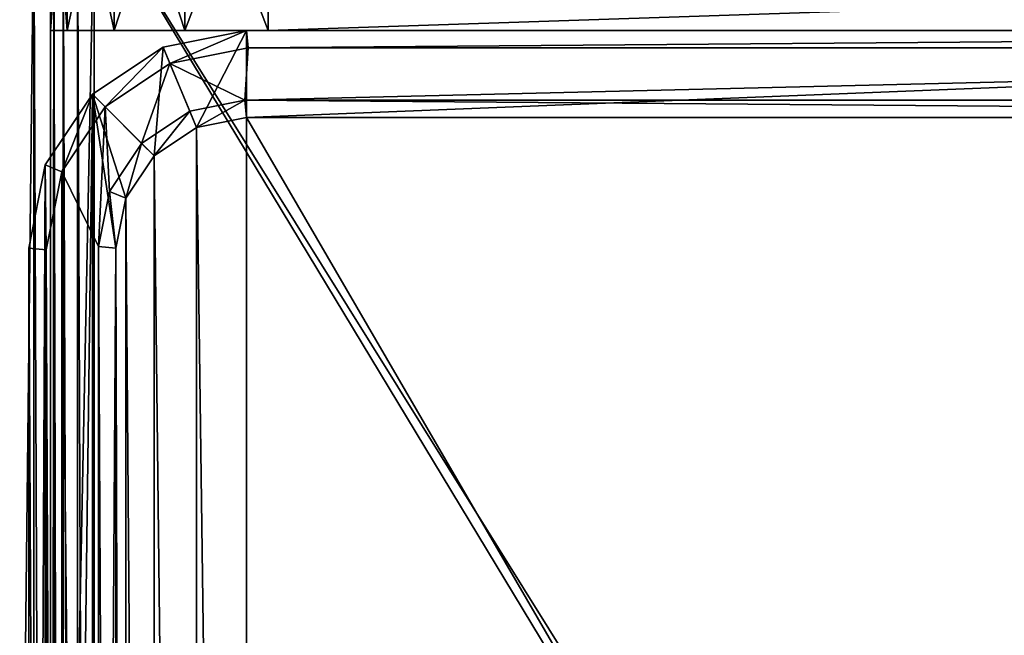
# Model space of a CAD drawing. Extents: x 0 to 1500, y -638 to 638.
# Drawn here: x 72 to 94, y -347 to -333 of the extents above; entities that cross this region are included whole.
import ezdxf

# ---------------------------------------------------------------- set-up
doc = ezdxf.new("R2010")
doc.units = 0
doc.layers.get('0').update_dxf_attribs({"color": 13, "linetype": 'CONTINUOUS'})

# ---------------------------------------------------------------- blocks, each defined once
blk = doc.blocks.new('GROUP_10')
for p, q in [((63, 105.5, 30), (63, 9.5, 30)), ((63, 9.5, 34), (63, 105.5, 34)), ((63.383, 105.5, 29.924), (63.383, 9.5, 29.924)), ((63.707, 105.5, 29.707), (63.707, 9.5, 29.707)), ((63.924, 105.5, 29.383), (63.924, 9.5, 29.383)), ((64, 105.5, 29), (64, 9.5, 29)), ((64, 105.5, 5), (64, 9.5, 5)), ((64.381, 105.5, 3.087), (64.381, 9.5, 3.087))]:
    blk.add_line(p, q)
mesh = blk.add_polyface()
corners = [(63, 105.5, 30), (5, 102.5, 30), (5, 105.5, 30), (5, 12.5, 30), (5, 9.5, 30), (63, 9.5, 30)]
mesh.append_faces([[corners[k] for k in face] for face in [(0, 1, 2), (4, 0, 5)]], dxfattribs={"vtx0": -1})
mesh.append_faces([[corners[k] for k in face] for face in [(1, 0, 3), (3, 0, 4)]], dxfattribs={"vtx0": -1, "vtx1": -1})
mesh = blk.add_polyface()
corners = [(63, 9.5, 34), (5, 105.5, 34), (5, 9.5, 34), (63, 105.5, 34)]
mesh.append_faces([[corners[k] for k in face] for face in [(0, 1, 2), (1, 0, 3)]], dxfattribs={"vtx0": -1})
mesh = blk.add_polyface()
corners = [(64.913, 9.5, 33.619), (63, 105.5, 34), (63, 9.5, 34), (64.913, 105.5, 33.619)]
mesh.append_faces([[corners[k] for k in face] for face in [(0, 1, 2), (1, 0, 3)]], dxfattribs={"vtx0": -1})
mesh = blk.add_polyface()
corners = [(63.383, 105.5, 29.924), (63, 9.5, 30), (63, 105.5, 30), (63.383, 9.5, 29.924)]
mesh.append_faces([[corners[k] for k in face] for face in [(0, 1, 2), (1, 0, 3)]], dxfattribs={"vtx0": -1})
mesh = blk.add_polyface()
corners = [(63.707, 105.5, 29.707), (63.383, 9.5, 29.924), (63.383, 105.5, 29.924), (63.707, 9.5, 29.707)]
mesh.append_faces([[corners[k] for k in face] for face in [(0, 1, 2), (1, 0, 3)]], dxfattribs={"vtx0": -1})
mesh = blk.add_polyface()
corners = [(63.707, 9.5, 29.707), (63.924, 105.5, 29.383), (63.924, 9.5, 29.383), (63.707, 105.5, 29.707)]
mesh.append_faces([[corners[k] for k in face] for face in [(0, 1, 2), (1, 0, 3)]], dxfattribs={"vtx0": -1})
mesh = blk.add_polyface()
corners = [(63.924, 105.5, 29.383), (64, 9.5, 29), (63.924, 9.5, 29.383), (64, 105.5, 29)]
mesh.append_faces([[corners[k] for k in face] for face in [(0, 1, 2), (1, 0, 3)]], dxfattribs={"vtx0": -1})
mesh = blk.add_polyface()
corners = [(64, 9.5, 5), (64.381, 105.5, 3.087), (64.381, 9.5, 3.087), (64, 105.5, 5)]
mesh.append_faces([[corners[k] for k in face] for face in [(0, 1, 2), (1, 0, 3)]], dxfattribs={"vtx0": -1})
mesh = blk.add_polyface()
corners = [(64, 105.5, 29), (64, 9.5, 5), (64, 9.5, 29), (64, 105.5, 5)]
mesh.append_faces([[corners[k] for k in face] for face in [(0, 1, 2), (1, 0, 3)]], dxfattribs={"vtx0": -1})
mesh = blk.add_polyface()
corners = [(64.381, 105.5, 3.087), (65.464, 9.5, 1.464), (64.381, 9.5, 3.087), (65.464, 105.5, 1.464)]
mesh.append_faces([[corners[k] for k in face] for face in [(0, 1, 2), (1, 0, 3)]], dxfattribs={"vtx0": -1})
blk = doc.blocks.new('END_LEG')
for p, q in [((672.499, -327.999, 643.999), (672.499, -332.999, 643.999)), ((672.499, -332.999, 685.999), (672.499, -327.999, 685.999)), ((674.412, -327.999, 644.379), (674.412, -332.999, 644.379)), ((674.412, -327.999, 685.618), (674.412, -332.999, 685.618)), ((676.034, -327.999, 645.463), (676.034, -332.999, 645.463)), ((676.034, -327.999, 684.534), (676.034, -332.999, 684.534)), ((677.118, -327.999, 682.912), (677.118, -332.999, 682.912)), ((677.118, -327.999, 647.085), (677.118, -332.999, 647.085)), ((677.499, -332.999, 648.999), (677.499, -327.999, 648.999)), ((677.499, -327.999, 680.999), (677.499, -332.999, 680.999)), ((672.499, -332.999, 643.999), (522.499, -332.999, 643.999)), ((522.499, -332.999, 685.999), (672.499, -332.999, 685.999)), ((622.999, -332.999, 685.999), (672.999, -332.999, 685.999)), ((672.999, -332.999, 6.4), (622.999, -332.999, 6.4)), ((674.412, -332.999, 685.618), (672.499, -332.999, 685.999)), ((672.499, -332.999, 643.999), (674.412, -332.999, 644.379)), ((672.959, -333.399, 6), (672.999, -332.999, 6.4)), ((672.999, -332.999, 685.999), (672.999, -332.999, 6.4)), ((672.999, -332.999, 685.999), (674.912, -333.379, 685.999)), ((672.999, -332.999, 6.4), (674.912, -333.379, 6.4)), ((676.034, -332.999, 684.534), (674.412, -332.999, 685.618)), ((674.412, -332.999, 644.379), (676.034, -332.999, 645.463)), ((677.118, -332.999, 682.912), (676.034, -332.999, 684.534)), ((676.034, -332.999, 645.463), (677.118, -332.999, 647.085)), ((677.499, -332.999, 680.999), (677.118, -332.999, 682.912)), ((677.118, -332.999, 647.085), (677.499, -332.999, 648.999)), ((677.499, -332.999, 680.999), (677.499, -332.999, 648.999)), ((623.038, -333.399, 6), (672.959, -333.399, 6)), ((672.959, -333.399, 6), (674.756, -333.756, 6)), ((674.756, -333.756, 6), (674.912, -333.379, 6.4)), ((674.912, -333.379, 685.999), (674.912, -333.379, 6.4)), ((674.912, -333.379, 685.999), (676.534, -334.463, 685.999)), ((674.912, -333.379, 6.4), (676.534, -334.463, 6.4)), ((674.756, -333.756, 6), (676.246, -334.752, 6)), ((676.246, -334.752, 6), (676.534, -334.463, 6.4)), ((676.534, -334.463, 685.999), (676.534, -334.463, 6.4)), ((676.534, -334.463, 685.999), (677.618, -336.085, 685.999)), ((676.534, -334.463, 6.4), (677.618, -336.085, 6.4)), ((673.038, -334.598, 6), (622.959, -334.598, 6)), ((673.038, -334.598, 6), (672.999, -334.998, 6.4)), ((674.303, -334.851, 6), (673.038, -334.598, 6)), ((674.147, -335.227, 6.4), (674.303, -334.851, 6)), ((675.408, -335.589, 6), (674.303, -334.851, 6)), ((676.246, -334.752, 6), (677.241, -336.241, 6)), ((672.999, -334.998, 14), (622.999, -334.998, 14)), ((622.999, -334.998, 685.999), (672.999, -334.998, 685.999)), ((622.999, -334.998, 6.4), (672.999, -334.998, 6.4)), ((674.147, -335.227, 14), (672.999, -334.998, 14)), ((672.999, -334.998, 685.999), (674.147, -335.227, 685.999)), ((674.147, -335.227, 6.4), (672.999, -334.998, 6.4)), ((672.999, -334.998, 6.4), (672.999, -334.998, 14)), ((674.147, -335.227, 14), (674.147, -335.227, 6.4)), ((675.12, -335.878, 14), (674.147, -335.227, 14)), ((674.147, -335.227, 685.999), (675.12, -335.878, 685.999)), ((675.12, -335.878, 6.4), (674.147, -335.227, 6.4)), ((675.12, -335.878, 6.4), (675.408, -335.589, 6)), ((676.147, -336.695, 6), (675.408, -335.589, 6)), ((675.12, -335.878, 14), (675.12, -335.878, 6.4)), ((675.77, -336.851, 14), (675.12, -335.878, 14)), ((675.12, -335.878, 685.999), (675.77, -336.851, 685.999)), ((675.12, -335.878, 6.4), (675.77, -336.851, 6.4)), ((677.241, -336.241, 6), (677.618, -336.085, 6.4)), ((677.599, -338.038, 6), (677.241, -336.241, 6)), ((677.618, -336.085, 685.999), (677.618, -336.085, 6.4)), ((677.618, -336.085, 685.999), (677.999, -337.999, 685.999)), ((677.618, -336.085, 6.4), (677.999, -337.999, 6.4)), ((675.77, -336.851, 6.4), (676.147, -336.695, 6)), ((676.399, -337.959, 6), (676.147, -336.695, 6)), ((675.999, -337.999, 14), (675.77, -336.851, 14)), ((675.77, -336.851, 14), (675.77, -336.851, 6.4)), ((675.77, -336.851, 685.999), (675.999, -337.999, 685.999)), ((675.999, -337.999, 6.4), (675.77, -336.851, 6.4)), ((675.999, -337.999, 6.4), (676.399, -337.959, 6)), ((675.999, -337.999, 14), (675.999, -337.999, 6.4)), ((675.999, -417.999, 14), (675.999, -337.999, 14)), ((675.999, -337.999, 685.999), (675.999, -417.999, 685.999)), ((675.999, -337.999, 6.4), (675.999, -417.999, 6.4)), ((676.399, -418.038, 6), (676.399, -337.959, 6)), ((677.999, -337.999, 6.4), (677.599, -338.038, 6)), ((677.599, -338.038, 6), (677.599, -417.959, 6)), ((677.999, -337.999, 685.999), (677.999, -417.999, 685.999)), ((677.999, -337.999, 6.4), (677.999, -337.999, 685.999)), ((677.999, -417.999, 6.4), (677.999, -337.999, 6.4))]:
    blk.add_line(p, q)
blk.add_blockref('GROUP_10', (613.499, -435.499, 655.999))
mesh = blk.add_polyface()
corners = [(672.499, -327.999, 643.999), (522.499, -332.999, 643.999), (522.499, -327.999, 643.999), (672.499, -332.999, 643.999)]
mesh.append_faces([[corners[k] for k in face] for face in [(0, 1, 2), (1, 0, 3)]], dxfattribs={"vtx0": -1})
mesh = blk.add_polyface()
corners = [(672.499, -332.999, 685.999), (522.499, -327.999, 685.999), (522.499, -332.999, 685.999), (672.499, -327.999, 685.999)]
mesh.append_faces([[corners[k] for k in face] for face in [(0, 1, 2), (1, 0, 3)]], dxfattribs={"vtx0": -1})
mesh = blk.add_polyface()
corners = [(674.412, -327.999, 644.379), (672.499, -332.999, 643.999), (672.499, -327.999, 643.999), (674.412, -332.999, 644.379)]
mesh.append_faces([[corners[k] for k in face] for face in [(0, 1, 2), (1, 0, 3)]], dxfattribs={"vtx0": -1})
mesh = blk.add_polyface()
corners = [(674.412, -332.999, 685.618), (672.499, -327.999, 685.999), (672.499, -332.999, 685.999), (674.412, -327.999, 685.618)]
mesh.append_faces([[corners[k] for k in face] for face in [(0, 1, 2), (1, 0, 3)]], dxfattribs={"vtx0": -1})
mesh = blk.add_polyface()
corners = [(676.034, -327.999, 645.463), (674.412, -332.999, 644.379), (674.412, -327.999, 644.379), (676.034, -332.999, 645.463)]
mesh.append_faces([[corners[k] for k in face] for face in [(0, 1, 2), (1, 0, 3)]], dxfattribs={"vtx0": -1})
mesh = blk.add_polyface()
corners = [(676.034, -332.999, 684.534), (674.412, -327.999, 685.618), (674.412, -332.999, 685.618), (676.034, -327.999, 684.534)]
mesh.append_faces([[corners[k] for k in face] for face in [(0, 1, 2), (1, 0, 3)]], dxfattribs={"vtx0": -1})
mesh = blk.add_polyface()
corners = [(676.034, -327.999, 645.463), (677.118, -332.999, 647.085), (676.034, -332.999, 645.463), (677.118, -327.999, 647.085)]
mesh.append_faces([[corners[k] for k in face] for face in [(0, 1, 2), (1, 0, 3)]], dxfattribs={"vtx0": -1})
mesh = blk.add_polyface()
corners = [(677.118, -327.999, 682.912), (676.034, -332.999, 684.534), (677.118, -332.999, 682.912), (676.034, -327.999, 684.534)]
mesh.append_faces([[corners[k] for k in face] for face in [(0, 1, 2), (1, 0, 3)]], dxfattribs={"vtx0": -1})
mesh = blk.add_polyface()
corners = [(677.118, -327.999, 647.085), (677.499, -332.999, 648.999), (677.118, -332.999, 647.085), (677.499, -327.999, 648.999)]
mesh.append_faces([[corners[k] for k in face] for face in [(0, 1, 2), (1, 0, 3)]], dxfattribs={"vtx0": -1})
mesh = blk.add_polyface()
corners = [(677.499, -327.999, 680.999), (677.118, -332.999, 682.912), (677.499, -332.999, 680.999), (677.118, -327.999, 682.912)]
mesh.append_faces([[corners[k] for k in face] for face in [(0, 1, 2), (1, 0, 3)]], dxfattribs={"vtx0": -1})
mesh = blk.add_polyface()
corners = [(677.499, -327.999, 648.999), (677.499, -332.999, 680.999), (677.499, -332.999, 648.999), (677.499, -327.999, 680.999)]
mesh.append_faces([[corners[k] for k in face] for face in [(0, 1, 2), (1, 0, 3)]], dxfattribs={"vtx0": -1})
mesh = blk.add_polyface()
corners = [(674.412, -332.999, 644.379), (522.499, -332.999, 643.999), (672.499, -332.999, 643.999), (520.586, -332.999, 644.379), (676.034, -332.999, 645.463), (518.963, -332.999, 645.463), (677.118, -332.999, 647.085), (517.88, -332.999, 647.085), (677.499, -332.999, 648.999), (517.499, -332.999, 648.999), (677.499, -332.999, 680.999), (517.499, -332.999, 680.999), (677.118, -332.999, 682.912), (517.88, -332.999, 682.912), (676.034, -332.999, 684.534), (518.963, -332.999, 684.534), (674.412, -332.999, 685.618), (520.586, -332.999, 685.618), (672.499, -332.999, 685.999), (522.499, -332.999, 685.999)]
mesh.append_faces([[corners[k] for k in face] for face in [(0, 1, 2), (17, 18, 19)]], dxfattribs={"vtx0": -1})
mesh.append_faces([[corners[k] for k in face] for face in [(1, 0, 3), (3, 4, 5), (5, 6, 7), (7, 8, 9), (9, 10, 11), (11, 12, 13), (13, 14, 15), (15, 16, 17)]], dxfattribs={"vtx0": -1, "vtx1": -1})
mesh.append_faces([[corners[k] for k in face] for face in [(3, 0, 4), (5, 4, 6), (7, 6, 8), (9, 8, 10), (11, 10, 12), (13, 12, 14), (15, 14, 16), (17, 16, 18)]], dxfattribs={"vtx0": -1, "vtx2": -1})
mesh = blk.add_polyface()
corners = [(618.379, -419.912, 685.999), (617.999, -337.999, 685.999), (617.999, -417.999, 685.999), (618.379, -336.085, 685.999), (619.463, -421.534, 685.999), (619.463, -334.463, 685.999), (619.999, -417.999, 685.999), (620.227, -419.147, 685.999), (621.085, -422.618, 685.999), (620.877, -420.119, 685.999), (621.851, -420.77, 685.999), (622.999, -422.999, 685.999), (622.999, -420.999, 685.999), (672.999, -422.999, 685.999), (672.999, -420.999, 685.999), (674.912, -422.618, 685.999), (674.147, -420.77, 685.999), (675.12, -420.119, 685.999), (676.534, -421.534, 685.999), (675.77, -419.147, 685.999), (675.999, -417.999, 685.999), (675.999, -337.999, 685.999), (620.227, -336.851, 685.999), (621.085, -333.379, 685.999), (619.999, -337.999, 685.999), (620.877, -335.878, 685.999), (621.851, -335.227, 685.999), (622.999, -332.999, 685.999), (622.999, -334.998, 685.999), (672.999, -334.998, 685.999), (672.999, -332.999, 685.999), (674.147, -335.227, 685.999), (674.912, -333.379, 685.999), (675.12, -335.878, 685.999), (676.534, -334.463, 685.999), (675.77, -336.851, 685.999), (677.618, -419.912, 685.999), (677.618, -336.085, 685.999), (677.999, -417.999, 685.999), (677.999, -337.999, 685.999)]
mesh.append_faces([[corners[k] for k in face] for face in [(0, 1, 2), (37, 38, 39)]], dxfattribs={"vtx0": -1})
mesh.append_faces([[corners[k] for k in face] for face in [(1, 0, 3), (3, 4, 5), (6, 4, 7), (7, 8, 9), (9, 8, 10), (10, 11, 12), (12, 13, 14), (14, 15, 16), (16, 15, 17), (17, 18, 19), (19, 18, 20), (20, 18, 21), (5, 22, 23), (22, 5, 24), (24, 5, 6), (23, 26, 27), (27, 29, 30), (30, 31, 32), (32, 33, 34), (34, 36, 37)]], dxfattribs={"vtx0": -1, "vtx1": -1})
mesh.append_faces([[corners[k] for k in face] for face in [(5, 4, 6), (34, 21, 18)]], dxfattribs={"vtx0": -1, "vtx1": -1, "vtx2": -1})
mesh.append_faces([[corners[k] for k in face] for face in [(3, 0, 4), (7, 4, 8), (10, 8, 11), (12, 11, 13), (14, 13, 15), (17, 15, 18), (23, 22, 25), (23, 25, 26), (27, 26, 28), (27, 28, 29), (30, 29, 31), (32, 31, 33), (34, 33, 35), (34, 35, 21), (34, 18, 36), (37, 36, 38)]], dxfattribs={"vtx0": -1, "vtx2": -1})
mesh = blk.add_polyface()
corners = [(622.999, -332.999, 685.999), (672.999, -332.999, 6.4), (622.999, -332.999, 6.4), (672.999, -332.999, 685.999)]
mesh.append_faces([[corners[k] for k in face] for face in [(0, 1, 2), (1, 0, 3)]], dxfattribs={"vtx0": -1})
mesh = blk.add_polyface()
corners = [(622.999, -332.999, 6.4), (672.959, -333.399, 6), (623.038, -333.399, 6), (672.999, -332.999, 6.4)]
mesh.append_faces([[corners[k] for k in face] for face in [(0, 1, 2), (1, 0, 3)]], dxfattribs={"vtx0": -1})
mesh = blk.add_polyface()
corners = [(672.999, -332.999, 6.4), (674.756, -333.756, 6), (672.959, -333.399, 6), (674.912, -333.379, 6.4)]
mesh.append_faces([[corners[k] for k in face] for face in [(0, 1, 2), (1, 0, 3)]], dxfattribs={"vtx0": -1})
mesh = blk.add_polyface()
corners = [(672.999, -332.999, 685.999), (674.912, -333.379, 6.4), (672.999, -332.999, 6.4), (674.912, -333.379, 685.999)]
mesh.append_faces([[corners[k] for k in face] for face in [(0, 1, 2), (1, 0, 3)]], dxfattribs={"vtx0": -1})
mesh = blk.add_polyface()
corners = [(618.756, -336.241, 6), (618.399, -417.959, 6), (618.399, -338.038, 6), (618.756, -419.756, 6), (619.599, -337.959, 6), (619.752, -334.752, 6), (619.85, -336.695, 6), (621.241, -333.756, 6), (620.589, -335.589, 6), (621.695, -334.851, 6), (623.038, -333.399, 6), (622.959, -334.598, 6), (673.038, -334.598, 6), (672.959, -333.399, 6), (674.756, -333.756, 6), (674.303, -334.851, 6), (675.408, -335.589, 6), (676.246, -334.752, 6), (676.147, -336.695, 6), (676.399, -337.959, 6), (677.241, -336.241, 6), (676.399, -418.038, 6), (619.599, -418.038, 6), (619.752, -421.246, 6), (619.85, -419.303, 6), (621.241, -422.241, 6), (620.589, -420.408, 6), (621.695, -421.147, 6), (623.038, -422.599, 6), (622.959, -421.399, 6), (673.038, -421.399, 6), (672.959, -422.599, 6), (674.756, -422.241, 6), (674.303, -421.147, 6), (675.408, -420.408, 6), (676.246, -421.246, 6), (676.147, -419.303, 6), (677.241, -419.756, 6), (677.599, -338.038, 6), (677.599, -417.959, 6)]
mesh.append_faces([[corners[k] for k in face] for face in [(0, 1, 2), (37, 38, 39)]], dxfattribs={"vtx0": -1})
mesh.append_faces([[corners[k] for k in face] for face in [(1, 0, 3), (4, 5, 6), (6, 7, 8), (8, 7, 9), (9, 10, 11), (11, 10, 12), (12, 14, 15), (15, 14, 16), (16, 17, 18), (18, 17, 19), (19, 20, 21), (3, 22, 23), (22, 3, 4), (23, 24, 25), (25, 27, 28), (28, 30, 31), (31, 30, 32), (32, 34, 35), (35, 21, 37)]], dxfattribs={"vtx0": -1, "vtx1": -1})
mesh.append_faces([[corners[k] for k in face] for face in [(3, 0, 4), (37, 21, 20)]], dxfattribs={"vtx0": -1, "vtx1": -1, "vtx2": -1})
mesh.append_faces([[corners[k] for k in face] for face in [(4, 0, 5), (6, 5, 7), (9, 7, 10), (12, 10, 13), (12, 13, 14), (16, 14, 17), (19, 17, 20), (23, 22, 24), (25, 24, 26), (25, 26, 27), (28, 27, 29), (28, 29, 30), (32, 30, 33), (32, 33, 34), (35, 34, 36), (35, 36, 21), (37, 20, 38)]], dxfattribs={"vtx0": -1, "vtx2": -1})
mesh = blk.add_polyface()
corners = [(674.912, -333.379, 6.4), (676.246, -334.752, 6), (674.756, -333.756, 6), (676.534, -334.463, 6.4)]
mesh.append_faces([[corners[k] for k in face] for face in [(0, 1, 2), (1, 0, 3)]], dxfattribs={"vtx0": -1})
mesh = blk.add_polyface()
corners = [(674.912, -333.379, 6.4), (676.534, -334.463, 685.999), (676.534, -334.463, 6.4), (674.912, -333.379, 685.999)]
mesh.append_faces([[corners[k] for k in face] for face in [(0, 1, 2), (1, 0, 3)]], dxfattribs={"vtx0": -1})
mesh = blk.add_polyface()
corners = [(676.534, -334.463, 6.4), (677.241, -336.241, 6), (676.246, -334.752, 6), (677.618, -336.085, 6.4)]
mesh.append_faces([[corners[k] for k in face] for face in [(0, 1, 2), (1, 0, 3)]], dxfattribs={"vtx0": -1})
mesh = blk.add_polyface()
corners = [(676.534, -334.463, 6.4), (677.618, -336.085, 685.999), (677.618, -336.085, 6.4), (676.534, -334.463, 685.999)]
mesh.append_faces([[corners[k] for k in face] for face in [(0, 1, 2), (1, 0, 3)]], dxfattribs={"vtx0": -1})
mesh = blk.add_polyface()
corners = [(673.038, -334.598, 6), (622.999, -334.998, 6.4), (622.959, -334.598, 6), (672.999, -334.998, 6.4)]
mesh.append_faces([[corners[k] for k in face] for face in [(0, 1, 2), (1, 0, 3)]], dxfattribs={"vtx0": -1})
mesh = blk.add_polyface()
corners = [(673.038, -334.598, 6), (674.147, -335.227, 6.4), (672.999, -334.998, 6.4), (674.303, -334.851, 6)]
mesh.append_faces([[corners[k] for k in face] for face in [(0, 1, 2), (1, 0, 3)]], dxfattribs={"vtx0": -1})
mesh = blk.add_polyface()
corners = [(674.303, -334.851, 6), (675.12, -335.878, 6.4), (674.147, -335.227, 6.4), (675.408, -335.589, 6)]
mesh.append_faces([[corners[k] for k in face] for face in [(0, 1, 2), (1, 0, 3)]], dxfattribs={"vtx0": -1})
mesh = blk.add_polyface()
corners = [(620.227, -336.851, 14), (619.999, -417.999, 14), (619.999, -337.999, 14), (620.227, -419.147, 14), (620.877, -335.878, 14), (620.877, -420.119, 14), (621.851, -335.227, 14), (621.851, -420.77, 14), (622.999, -334.998, 14), (622.999, -420.999, 14), (672.999, -334.998, 14), (672.999, -420.999, 14), (674.147, -335.227, 14), (674.147, -420.77, 14), (675.12, -335.878, 14), (675.12, -420.119, 14), (675.77, -336.851, 14), (675.77, -419.147, 14), (675.999, -337.999, 14), (675.999, -417.999, 14)]
mesh.append_faces([[corners[k] for k in face] for face in [(0, 1, 2), (17, 18, 19)]], dxfattribs={"vtx0": -1})
mesh.append_faces([[corners[k] for k in face] for face in [(1, 0, 3), (3, 4, 5), (5, 6, 7), (7, 8, 9), (9, 10, 11), (11, 12, 13), (13, 14, 15), (15, 16, 17)]], dxfattribs={"vtx0": -1, "vtx1": -1})
mesh.append_faces([[corners[k] for k in face] for face in [(3, 0, 4), (5, 4, 6), (7, 6, 8), (9, 8, 10), (11, 10, 12), (13, 12, 14), (15, 14, 16), (17, 16, 18)]], dxfattribs={"vtx0": -1, "vtx2": -1})
mesh = blk.add_polyface()
corners = [(672.999, -334.998, 14), (622.999, -334.998, 6.4), (672.999, -334.998, 6.4), (622.999, -334.998, 14)]
mesh.append_faces([[corners[k] for k in face] for face in [(0, 1, 2), (1, 0, 3)]], dxfattribs={"vtx0": -1})
mesh = blk.add_polyface()
corners = [(674.147, -335.227, 14), (672.999, -334.998, 6.4), (674.147, -335.227, 6.4), (672.999, -334.998, 14)]
mesh.append_faces([[corners[k] for k in face] for face in [(0, 1, 2), (1, 0, 3)]], dxfattribs={"vtx0": -1})
mesh = blk.add_polyface()
corners = [(675.12, -335.878, 6.4), (674.147, -335.227, 14), (674.147, -335.227, 6.4), (675.12, -335.878, 14)]
mesh.append_faces([[corners[k] for k in face] for face in [(0, 1, 2), (1, 0, 3)]], dxfattribs={"vtx0": -1})
mesh = blk.add_polyface()
corners = [(675.408, -335.589, 6), (675.77, -336.851, 6.4), (675.12, -335.878, 6.4), (676.147, -336.695, 6)]
mesh.append_faces([[corners[k] for k in face] for face in [(0, 1, 2), (1, 0, 3)]], dxfattribs={"vtx0": -1})
mesh = blk.add_polyface()
corners = [(675.12, -335.878, 14), (675.77, -336.851, 6.4), (675.77, -336.851, 14), (675.12, -335.878, 6.4)]
mesh.append_faces([[corners[k] for k in face] for face in [(0, 1, 2), (1, 0, 3)]], dxfattribs={"vtx0": -1})
mesh = blk.add_polyface()
corners = [(677.618, -336.085, 6.4), (677.599, -338.038, 6), (677.241, -336.241, 6), (677.999, -337.999, 6.4)]
mesh.append_faces([[corners[k] for k in face] for face in [(0, 1, 2), (1, 0, 3)]], dxfattribs={"vtx0": -1})
mesh = blk.add_polyface()
corners = [(677.618, -336.085, 6.4), (677.999, -337.999, 685.999), (677.999, -337.999, 6.4), (677.618, -336.085, 685.999)]
mesh.append_faces([[corners[k] for k in face] for face in [(0, 1, 2), (1, 0, 3)]], dxfattribs={"vtx0": -1})
mesh = blk.add_polyface()
corners = [(676.147, -336.695, 6), (675.999, -337.999, 6.4), (675.77, -336.851, 6.4), (676.399, -337.959, 6)]
mesh.append_faces([[corners[k] for k in face] for face in [(0, 1, 2), (1, 0, 3)]], dxfattribs={"vtx0": -1})
mesh = blk.add_polyface()
corners = [(675.999, -337.999, 14), (675.77, -336.851, 6.4), (675.999, -337.999, 6.4), (675.77, -336.851, 14)]
mesh.append_faces([[corners[k] for k in face] for face in [(0, 1, 2), (1, 0, 3)]], dxfattribs={"vtx0": -1})
mesh = blk.add_polyface()
corners = [(675.999, -417.999, 6.4), (676.399, -337.959, 6), (676.399, -418.038, 6), (675.999, -337.999, 6.4)]
mesh.append_faces([[corners[k] for k in face] for face in [(0, 1, 2), (1, 0, 3)]], dxfattribs={"vtx0": -1})
mesh = blk.add_polyface()
corners = [(675.999, -417.999, 14), (675.999, -337.999, 6.4), (675.999, -417.999, 6.4), (675.999, -337.999, 14)]
mesh.append_faces([[corners[k] for k in face] for face in [(0, 1, 2), (1, 0, 3)]], dxfattribs={"vtx0": -1})
mesh = blk.add_polyface()
corners = [(677.599, -417.959, 6), (677.999, -337.999, 6.4), (677.999, -417.999, 6.4), (677.599, -338.038, 6)]
mesh.append_faces([[corners[k] for k in face] for face in [(0, 1, 2), (1, 0, 3)]], dxfattribs={"vtx0": -1})
mesh = blk.add_polyface()
corners = [(677.999, -417.999, 6.4), (677.999, -337.999, 685.999), (677.999, -417.999, 685.999), (677.999, -337.999, 6.4)]
mesh.append_faces([[corners[k] for k in face] for face in [(0, 1, 2), (1, 0, 3)]], dxfattribs={"vtx0": -1})
blk = doc.blocks.new('END_LEG_ASSY_1')
blk.add_blockref('END_LEG', (0, 0))
blk = doc.blocks.new('WA2_FIXED_HEIGHT_DOUBLE')
at = {"extrusion": (0, -1.81655e-12, -1), "zscale": -1}
blk.add_blockref('END_LEG_ASSY_1', (0, 0), dxfattribs=at)
blk = doc.blocks.new('WORKTOP_2')
mesh = blk.add_polyface()
corners = [(1503, 603), (3, 3), (3, 603), (1503, 3)]
mesh.append_faces([[corners[k] for k in face] for face in [(0, 1, 2), (1, 0, 3)]], dxfattribs={"vtx0": -1})
mesh = blk.add_polyface()
corners = [(3, 3, 25), (1503, 603, 25), (3, 603, 25), (1503, 3, 25)]
mesh.append_faces([[corners[k] for k in face] for face in [(0, 1, 2), (1, 0, 3)]], dxfattribs={"vtx0": -1})

msp = doc.modelspace()

# ---------------------------------------------------------------- block references
at = {"color": 7}
msp.add_blockref('WA2_FIXED_HEIGHT_DOUBLE', (750, 0), dxfattribs=at)
at = {"color": 7, "extrusion": (5.16988e-25, -1.49037e-08, -1), "zscale": -1, "rotation": 179.9999974386486}
msp.add_blockref('WORKTOP_2', (3, -35, -689.999), dxfattribs=at)

doc.saveas('drawing.dxf')
